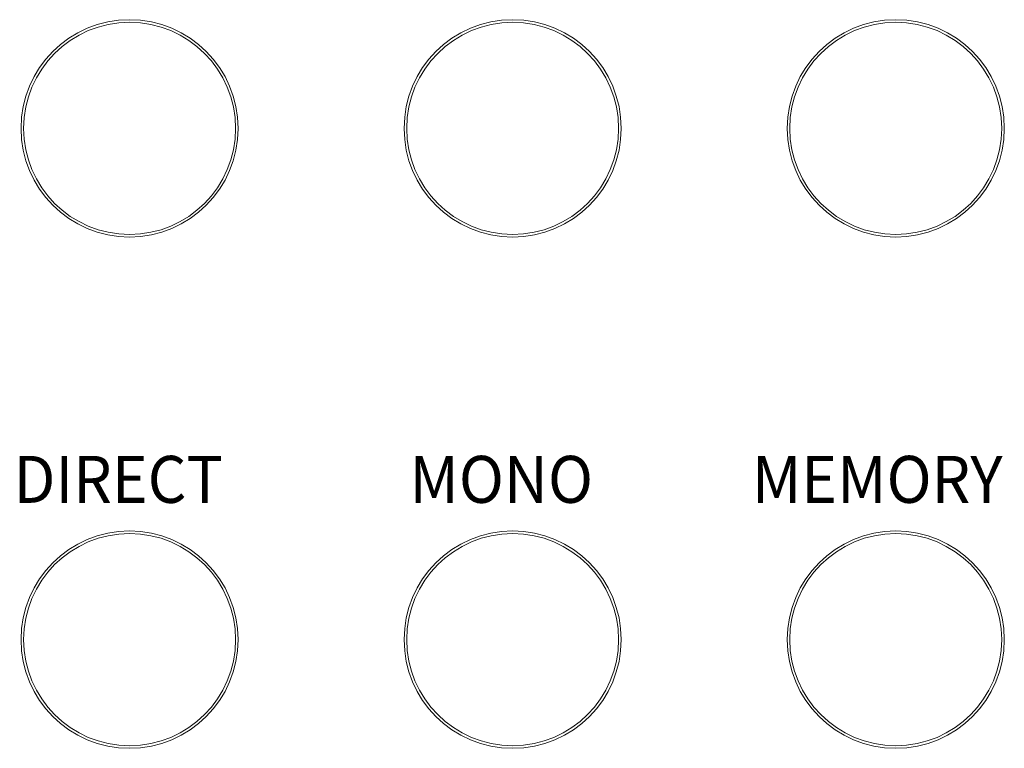
# Model space of a CAD drawing. Units: millimetres. Extents: x 884 to 1602, y 416 to 1316.
# Drawn here: x 1010 to 1048, y 488 to 517 of the extents above; entities that cross this region are included whole.
import ezdxf

# ---------------------------------------------------------------- set-up
doc = ezdxf.new("R2010")
doc.units = ezdxf.units.MM
doc.header["$LTSCALE"] = 0.7
for name, color, linetype, lineweight in [('Al Button', 103, 'Continuous', 15), ('Front Panel', 6, 'Continuous', 15), ('Title Block', 7, 'Continuous', 15)]:
    doc.layers.add(name, color=color, linetype=linetype, lineweight=lineweight)
doc.styles.add('STD', font='txt')

msp = doc.modelspace()

# ---------------------------------------------------------------- linework, layer by layer
at = {"layer": 'Al Button'}
for centre in [(1014.233, 512.311), (1029.233, 512.311), (1044.233, 512.311), (1014.233, 492.311), (1029.233, 492.311), (1044.233, 492.311)]:
    msp.add_circle(centre, 4.15, dxfattribs=at)
at = {"layer": 'Front Panel'}
for centre in [(1014.233, 512.311), (1029.233, 512.311), (1044.233, 512.311), (1014.233, 492.311), (1029.233, 492.311), (1044.233, 492.311)]:
    msp.add_circle(centre, 4.25, dxfattribs=at)

# ---------------------------------------------------------------- texts
at = {"layer": 'Title Block', "color": 7, "char_height": 1.83738, "attachment_point": 1, "style": 'STD'}
for s, insert in [('\\W0.95;\\fMicrogrammaDMedExt|b0|i0;DIRECT', (1009.691, 499.499)), ('\\W0.95;\\fMicrogrammaDMedExt|b0|i0;MONO', (1025.193, 499.499)), ('\\W0.95;\\fMicrogrammaDMedExt|b0|i0;MEMORY', (1038.603, 499.499))]:
    msp.add_mtext(s, dxfattribs=dict(at, insert=insert))

doc.saveas('drawing.dxf')
